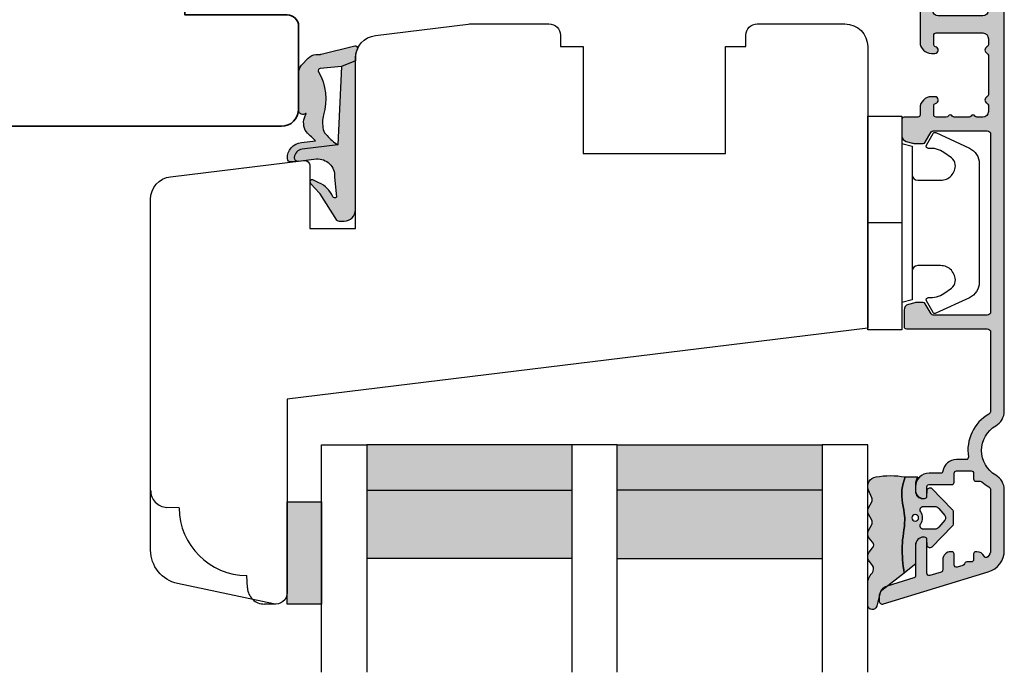
# Model space of a CAD drawing. Units: millimetres. Extents: x -1631 to 923, y 19 to 1524.
# Drawn here: x -1070 to -983, y 720 to 778 of the extents above; entities that cross this region are included whole.
import ezdxf

# ---------------------------------------------------------------- set-up
doc = ezdxf.new("R2010")
doc.units = ezdxf.units.MM
doc.header["$LTSCALE"] = 2.5
doc.linetypes.add('DASHED2', pattern=[9.524999999999999, 6.35, -3.175])
for name, color, linetype in [('1', 7, 'Continuous'), ('2', 4, 'Continuous'), ('GLAS', 3, 'Continuous'), ('SKR', 6, 'Continuous')]:
    doc.layers.add(name, color=color, linetype=linetype)

# ---------------------------------------------------------------- blocks, each defined once
blk = doc.blocks.new('2522-2020')
at = {"layer": 'SKR'}
h = blk.add_hatch(color=8, dxfattribs=at)
h.dxf.hatch_style = 1
edge = h.paths.add_edge_path()
edge.add_arc((-3.315358390333055, -11.40494342736718), 4.712851945604625, 329.5734314418069, 377.4012371511845)
edge.add_arc((3.95463225024857, -9.33896220304354), 2.849496470719361, 167.6490848826582, 193.3211423023499, ccw=False)
edge.add_arc((2.147940743859587, -8.943357607581138), 0.9999999999984611, 130.4877633863877, 167.6490848826577, ccw=False)
edge.add_arc((4.594096666619505, -10.86401161463858), 4.095190431864236, 121.38732839239151, 139.1016595710452, ccw=False)
edge.add_line((2.461236118423589, -7.368086764876821), (-0.6802973483934842, -6.988101378371347))
edge.add_arc((-0.5842332088618571, -6.193890023381785), 0.7999999970614425, 184.6402292514715, 263.10327028116694, ccw=False)
edge.add_arc((-1.082594367460167, -6.234339410185136), 0.2999999997692251, 83.10327034526989, 184.640229413987, ccw=False)
edge.add_line((-1.046570315364409, -5.936510151158865), (-1.647735863603508, -5.86379594717484))
edge.add_arc((-1.6837599168172, -6.161625204730816), 0.299999998443812, 83.10327009958597, 178.3191787472814)
edge.add_arc((-0.5842332076605949, -6.193890019647611), 1.399999999548524, 178.3191790885318, 263.1032704366353)
edge.add_line((-0.7523454486329157, -7.583759895992563), (0.4910461018526746, -7.734154800603729))
edge.add_arc((4.853106444694274, -12.92935995393826), 6.783636710483918, 130.0178939291345, 140.8778175700642)
edge.add_arc((0.9917615103494271, -9.304193986611267), 1.546991507871524, 154.9443870563117, 210.8426234054105)
edge.add_arc((-0.3450382982120079, -10.10243507012804), 0.009999999999959291, -128.6803629983068, 30.84262340384919, ccw=False)
edge.add_arc((-0.6012781066406796, -10.42249937706757), 0.4000000000003372, 51.31963699687044, 175.5887085058002)
edge.add_line((-1.000093152064437, -10.39173316924281), (-1.000093152064437, -13.68036750292595))
edge.add_arc((-9.31520646190176e-05, -13.68036750292639), 0.9999999999998181, 179.9999999999747, 222.6507002232925)
edge.add_line((-0.7355909931191036, -14.35789456939962), (-0.1615302978989348, -14.98107321843327))
edge.add_arc((0.5739675431557885, -14.30354615195979), 1.00000000000016, 222.6507002232936, 267.3133860199364)
edge.add_line((0.5270944644926026, -15.3024470051464), (0.9401026058676507, -15.3218272700019))
edge.add_arc((0.9307279901360936, -15.52160744063758), 0.1999999999983302, 75.76160043057729, 87.31338602022328, ccw=False)
edge.add_line((0.9799194005281961, -15.32775129515086), (3.930695919753816, -16.07651713061614))
edge.add_arc((3.979887330146864, -15.88266098512766), 0.2000000000002653, 255.7616004304386, 383.3308849079371)
edge.add_arc((6.000000000001871, -15.01137182468741), 2.000000000001871, 179.999999999965, 203.330884908044, ccw=False)
edge.add_line((4, -15.01137182468619), (4, -14.76560200132235))
edge.add_line((4, -14.76560200132235), (2.774228253308138, -14.25940062321888))
edge.add_line((2.774228253308138, -14.25940062321888), (0.903087925012187, -14.09218315624958))
edge.add_arc((0.9208902999104991, -13.89297704326929), 0.2000000000018348, 149.5734314422406, 264.89323648655267, ccw=False)
edge = h.paths.add_edge_path()
edge.add_line((2.758478059796289, -14.2579930818265), (2.461236118423589, -7.368086764876821))
edge.add_line((2.461236118423589, -7.368086764876821), (-0.6802973483934842, -6.988101378371347))
edge.add_arc((-0.5842332088618554, -6.193890023381787), 0.7999999970614409, 184.6402292514713, 263.1032702811668, ccw=False)
edge.add_arc((-1.082594367460167, -6.234339410185134), 0.299999999769222, 83.10327034526989, 184.6402294139874, ccw=False)
edge.add_line((-1.046570315364409, -5.936510151158869), (0.5736498680084878, -6.132484509629515))
edge.add_arc((0.6564904946233168, -4.619267891595232), 1.515482465260833, 266.8664862115322, 362.1496808840532)
edge.add_line((2.170906430811943, -4.562421829893646), (2.332655644943596, -2.777225642115518))
edge.add_arc((2.175141864268961, -2.900470962098025), 0.2000000000000192, 38.04110138410553, 148.342574191033)
edge.add_arc((-0.1096368237522714, -1.932717869231011), 2.283784379977074, 293.0137360900922, 337.8032964084012, ccw=False)
edge.add_line((0.7832127883348221, -4.034738483883302), (0.2494190103098148, -4.298358333736354))
edge.add_arc((0.1999999999990125, -4.104560084466982), 0.1999999999999325, 123.7152144010611, 284.3056786376566, ccw=False)
edge.add_line((0.08898693477112829, -3.938198732739238), (0.836345313367886, -3.10583547283116))
edge.add_arc((0.7253322481406128, -2.939474121103874), 0.1999999999992112, 303.7152144009884, 319.790041847085)
edge.add_line((0.8780690151206727, -3.068592206638641), (2.337330309787831, -0.7509367474517603))
edge.add_arc((2.556719677660084, -0.955554208252062), 0.2999999999995831, 89.99999999983862, 136.9953116261223, ccw=False)
edge.add_line((2.556719677660929, -0.6555542082524788), (3, -0.6555542082519423))
edge.add_arc((3, -1.655554208251942), 1, 0, 90, ccw=False)
edge.add_line((4, -1.655554208251942), (4, -14.76560200132235))
edge.add_line((4, -14.76560200132235), (2.774228253308138, -14.25940062321888))
edge.add_line((2.774228253308138, -14.25940062321888), (2.758478059796289, -14.2579930818265))
at = {"layer": '1'}
blk.add_line((2.774228253308138, -14.25940062321888), (2.758478059796289, -14.2579930818265), dxfattribs=at)
for points in [[(2.758478059796289, -14.2579930818265), (2.461236118423589, -7.368086764876821), (-0.6802973483934842, -6.988101378371347, -0.3563939590000006), (-1.381611063898333, -6.258609043736936, -0.4744978679999999), (-1.046570315364409, -5.936510151158869), (0.5736498680084878, -6.132484509629515, 0.441486241), (2.170906430811943, -4.562421829893646), (2.332655644943596, -2.777225642115518, 0.5222400870503204), (2.004901597994792, -2.79550310159345, -0.1979579948252208), (0.7832127883348221, -4.034738483883302), (0.2494190103098148, -4.298358333736354, -0.843499542240036), (0.08898693477112829, -3.938198732739238), (0.836345313367886, -3.10583547283116, 0.07025491226064734), (0.8780690151206727, -3.068592206638641), (2.337330309787831, -0.7509367474517603, -0.2079789572834623), (2.556719677660929, -0.6555542082524788), (3, -0.6555542082519423, -0.414213562373095), (4, -1.655554208251942), (4, -14.76560200132235), (2.774228253308138, -14.25940062321888)], [(0.7484345150750151, -13.79169031029053, 0.2117714018525266), (1.181804566570541, -9.995511343071025, -0.1124863489158979), (1.17108486173834, -8.729459067235387, -0.1635829923955963), (1.498655109631752, -8.18281295722701, -0.07744764326676976), (2.461236118423589, -7.368086764876821), (-0.6802973483934842, -6.988101378371347, -0.3563939590000006), (-1.381611063898337, -6.258609043736936, -0.4744978679999999), (-1.046570315364409, -5.936510151158865), (-1.647735863603508, -5.86379594717484, 0.4411354719999995), (-1.983630835572896, -6.152825707534882, 0.3877945820000004), (-0.7523454486329157, -7.583759895992563), (0.4910461018526746, -7.734154800603729, 0.04742085381163288), (-0.4096536948923699, -8.649046562023713, 0.2488564245895816), (-0.3364525108019976, -10.0973082529332, -0.8355589811055645), (-0.3512880496364268, -10.11024151663923, 0.6024596636225408), (-1.000093152064437, -10.39173316924281), (-1.000093152064437, -13.68036750292595, 0.1882773429869068), (-0.7355909931191036, -14.35789456939962), (-0.1615302978989348, -14.98107321843327, 0.1973827693569339), (0.5270944644926026, -15.3024470051464), (0.9401026058676507, -15.3218272700019, -0.05044690196837702), (0.9799194005281961, -15.32775129515086), (3.930695919753816, -16.07651713061614, 0.6222592484065306), (4.163533936497519, -15.80345287963338, -0.1021533148922653), (4, -15.01137182468619), (4, -14.76560200132235), (2.774228253308138, -14.25940062321888), (0.903087925012187, -14.09218315624958, -0.5504355863222019)]]:
    blk.add_lwpolyline(points, format="xyb", close=True, dxfattribs=at)
blk = doc.blocks.new('TPS_Glas_48mm_ WB')
at = {"layer": 'SKR'}
h = blk.add_hatch(color=8, dxfattribs=at)
h.paths.add_polyline_path([(22.00000000000051, 10), (4.000000000000483, 10), (4.000000000000466, 4), (22.00000000000051, 4)])
h.paths.add_polyline_path([(22.00000000000051, 4), (4.000000000000466, 4), (4.000000000000455, 0), (22.00000000000051, 0)])
h.paths.add_polyline_path([(44.0000000000005, 10), (26.00000000000045, 10), (26.00000000000046, 4), (44.0000000000005, 4)])
h.paths.add_polyline_path([(44.0000000000005, 4), (26.00000000000045, 4), (26.00000000000045, 0), (44.00000000000051, 0)])
at = {"layer": 'GLAS'}
for p, q in [((22.00000000000051, 10), (4.000000000000455, 10)), ((26.00000000000045, 10), (44.00000000000051, 10)), ((4.000000000000398, 4), (22.00000000000051, 4)), ((44.00000000000057, 4), (26.00000000000045, 4)), ((22.00000000000051, 0), (4.000000000000455, 0)), ((26.00000000000045, 0), (44.00000000000051, 0))]:
    blk.add_line(p, q, dxfattribs=at)
for points in [[(4.547473508864641e-13, 20), (0, 0), (4.000000000000455, 0), (4.000000000000512, 20)], [(26.00000000000045, 20), (26.00000000000045, 0), (22.00000000000051, 0), (22.00000000000051, 20)], [(48.00000000000051, 20), (48.00000000000097, 0), (44.00000000000051, 0), (44.00000000000045, 20)]]:
    blk.add_lwpolyline(points, dxfattribs=at)
blk = doc.blocks.new('3719')
at = {"layer": '1'}
blk.add_line((0, 2.999999999999988), (0, 0), dxfattribs=at)
blk.add_lwpolyline([(4.250000000000114, 3.899999999999852, -0.414213562373095), (3.750000000000114, 4.399999999999852), (3.749999999999901, 6.399999999999852, -0.4328598151798773), (5.132157313863985, 7.697401316393107, -0.2280049529713018), (5.7369206023019, 7.357861655385849), (6.197732930063196, 6.699753448011328, -0.1803065086347487), (6.548892047044042, 5.347573372900704, 0.6121043881613745), (6.847838367599948, 5.15386557190294), (7.858118860379079, 5.737151286365846, 0.3888787318530221), (7.939380417786431, 5.994880019470886), (6.568880120010832, 8.933927392611004, 0.2914734195861043), (5.209418439455918, 9.799999999999823), (-5.209418439455845, 9.799999999999951, 0.2914734195861044), (-6.568880120010832, 8.933927392611004), (-7.939380417786431, 5.994880019470886, 0.3888787318530242), (-7.858118860379079, 5.737151286365846), (-6.847838367599948, 5.15386557190294, 0.6121043881613766), (-6.548892047044042, 5.347573372900704, -0.1803065086347488), (-6.197732930063196, 6.699753448011328), (-5.7369206023019, 7.357861655385849, -0.2280049529713018), (-5.132157313863985, 7.697401316393107, -0.4328598151798773), (-3.749999999999901, 6.399999999999852), (-3.750000000000114, 4.399999999999852, -0.4142135623730951), (-4.250000000000114, 3.899999999999852)], format="xyb", dxfattribs=at)
blk.add_lwpolyline([(6.999999998187924, 2.999999999999932), (6.758845724999993, 3.900000000000023), (-6.758845725000105, 3.899999999999795), (-6.999999998188036, 2.999999999999932)], dxfattribs=at)
blk.add_lwpolyline([(-9.400000000000091, 2.999999999999988), (-9.400000000000091, 0), (9.399999999999977, 0), (9.399999999999977, 2.999999999999988)], close=True, dxfattribs=at)
blk = doc.blocks.new('20FR63x51UP')
at = {"layer": '2'}
blk.add_lwpolyline([(0, 15.42359402246529, 0.3788661086953107), (1.756261313189725, 13.4385017191828), (13.45642212862617, 12.001902610966, 0.4400105308918379), (14, 12.49999996001191), (14, 17.99999996001191), (18, 17.99999996001191), (18, 2.999999999999886, 0.3788661086952802), (19.7562613131895, 1.014907696717273), (27.90060774116318, 0.01490769671727321, 0.0305527632985025), (28.14434642797278, 0), (35.00000000000091, 0, 0.414213562373095), (36.00000000000091, 1), (36.00000000000091, 2), (38.00000000000182, 2), (38.00000000000091, 11.39999999999964), (50.50000000000114, 11.39999999999964), (50.50000000000114, 2), (52.30000000000109, 2), (52.30000000000109, 1, 0.414213562373095), (53.30000000000109, 0), (61.00000000000091, 0, 0.414213562373095), (63.00000000000091, 2), (63.00000000000091, 26.7379873939816), (12, 33.00000000002979), (12, 50.0000000000299, 0.4769755326981502), (10.79208830918219, 50.97814760076369), (2.376264927546799, 49.18930911914106, 0.3541185725306984), (0, 46.25486631693968)], format="xyb", close=True, dxfattribs=at)
blk = doc.blocks.new('CBF2011')
at = {"layer": 'SKR'}
h = blk.add_hatch(color=9, dxfattribs=at)
h.dxf.hatch_style = 1
edge = h.paths.add_edge_path()
edge.add_arc((33.36739180330489, 29.3724484880526), 1.499999999996113, -60.00000000002558, 1.2988721209694631e-10, ccw=False)
edge.add_arc((35.36739180330214, 25.90834687291774), 2.500000000000008, 119.9999999999939, 239.9999999999941)
edge.add_arc((33.3673918033056, 22.44424525778329), 1.499999999995403, 3.410605131648481e-12, 60.00000000006128, ccw=False)
edge.add_line((34.867391803301, 22.44424525778338), (34.86739180330055, -19.59165312707167))
edge.add_arc((33.86739180329896, -19.59165312707053), 1.000000000001592, 269.99999999993486, 359.99999999993486, ccw=False)
edge.add_line((33.86739180329782, -20.59165312707212), (33.4673918033, -20.59165312707212))
edge.add_arc((33.4673918033, -20.39165312707231), 0.1999999999998181, 180, 270, ccw=False)
edge.add_line((33.26739180330019, -20.39165312707231), (33.26739180329928, -17.19787890337428))
edge.add_arc((33.06739180263688, -17.19787890230605), 0.2000000006623992, 359.9999996939746, 423.612199774562)
edge.add_arc((33.4673918032991, -16.3916531270655), 0.6999999999998268, 180.0000000000177, 243.6122000806256, ccw=False)
edge.add_line((32.76739180329928, -16.39165312706571), (32.76739180329928, -16.31185722995595))
edge.add_arc((32.9673918033, -16.31185722995595), 0.2000000000007276, 90, 180, ccw=False)
edge.add_line((32.9673918033, -16.11185722995522), (33.26739180329928, -16.11185722995613))
edge.add_arc((33.26739180330019, -15.91185722995631), 0.1999999999998181, 269.9999999997394, 360)
edge.add_line((33.4673918033, -15.91185722995631), (33.46739180329818, -12.7916531270608))
edge.add_arc((32.96739180329773, -12.79165312706126), 0.5000000000004547, 5.211020790105087e-11, 90.00000000005213)
edge.add_line((32.96739180329728, -12.2916531270608), (29.06739180329673, -12.29165312706171))
edge.add_arc((29.06739180329673, -12.79165312706171), 0.5, 90, 180)
edge.add_line((28.56739180329673, -12.79165312706171), (28.56739180329764, -15.91185722995631))
edge.add_arc((28.76739180329768, -15.91185722995654), 0.2000000000000455, 179.9999999999349, 269.9999999999349)
edge.add_line((28.76739180329746, -16.11185722995659), (29.06739180329673, -16.11185722995522))
edge.add_arc((29.06739180329673, -16.31185722995595), 0.2000000000007276, 0, 90, ccw=False)
edge.add_line((29.26739180329746, -16.31185722995595), (29.26739180329746, -16.39165312706571))
edge.add_arc((28.56739180329832, -16.39165312706594), 0.699999999999136, -90.00000000005582, 1.858779796748422e-11, ccw=False)
edge.add_line((28.56739180329764, -17.09165312706508), (28.16739027741964, -17.09165312706553))
edge.add_arc((28.16739027742032, -16.39165312706412), 0.7000000000014097, 180.0000000000558, 269.9999999999442, ccw=False)
edge.add_line((27.46739027741891, -16.3916531270648), (27.4673902774171, -9.99165312706062))
edge.add_arc((28.4673902774171, -9.991653127065167), 1, 90, 179.9999999997395, ccw=False)
edge.add_line((28.4673902774171, -8.991653127065167), (28.76739027741512, -8.991653127065167))
edge.add_arc((28.7673902774133, -9.2916531270656), 0.3000000000004341, -78.46304096699117, 89.99999999965331, ccw=False)
edge.add_arc((28.86739027741503, -9.781551075622318), 0.1999999999999911, 101.5369590330059, 179.9999999998707)
edge.add_line((28.66739027741504, -9.781551075621866), (28.66739027741419, -10.59165312705644))
edge.add_arc((28.86739027741423, -10.59165312705848), 0.2000000000000455, 179.9999999994138, 269.9999999999349)
edge.add_line((28.867390277414, -10.79165312705853), (32.96739180329455, -10.79165312706126))
edge.add_arc((32.96739180329455, -10.29165312706126), 0.5, 270, 360)
edge.add_line((33.46739180329455, -10.29165312706126), (33.46739180329455, -9.749911362532277))
edge.add_arc((33.26739180329466, -9.749911362532721), 0.199999999999882, 1.272221872586157e-10, 66.42201230184202)
edge.add_arc((33.46739027741528, -9.291653127091724), 0.3000000000001883, 113.57798769820221, 246.4220123017978, ccw=False)
edge.add_arc((33.26739180329497, -8.833394891650924), 0.1999999999995783, 293.5779876981003, 360.0000000000596)
edge.add_line((33.46739180329455, -8.833394891650716), (33.46739180329455, -5.349911362470795))
edge.add_arc((33.26739180329466, -5.34991136247124), 0.199999999999882, 1.274766316331329e-10, 66.42201230184213)
edge.add_arc((33.46739027741528, -4.891653127030242), 0.3000000000001883, 113.57798769820221, 246.4220123017978, ccw=False)
edge.add_arc((33.26739180329451, -4.433394891590134), 0.1999999999991289, 293.5779876983009, 360.0000000001274)
edge.add_line((33.46739180329364, -4.433394891589689), (33.46739180329455, -3.89165312706071))
edge.add_arc((32.96739180329455, -3.89165312706071), 0.5, 0, 90)
edge.add_line((32.96739180329455, -3.39165312706071), (32.46304086209499, -3.39165312706162))
edge.add_arc((32.463040861934, -3.59165312715486), 0.2000000000932403, 89.99999995388042, 149.9999999693548)
edge.add_arc((32.11663070025831, -3.391653127062529), 0.2000000000931488, 209.9999999999829, 330.000000030931, ccw=False)
edge.add_arc((31.77022053863642, -3.591653127062133), 0.2000000000002872, 29.99999998443262, 89.9999999999084)
edge.add_line((31.77022053863674, -3.391653127061847), (30.46304086209385, -3.391653127063666))
edge.add_arc((30.46304086193282, -3.591653127156895), 0.2000000000932292, 89.99999995386924, 149.9999999689803)
edge.add_arc((30.11663070025831, -3.391653127062529), 0.2000000000931574, 210.0000000002813, 330.00000003063155, ccw=False)
edge.add_arc((29.77022053863786, -3.591653127064159), 0.2000000000000391, 29.99999998484282, 90.00000000004478)
edge.add_line((29.7702205386377, -3.391653127064121), (28.86739027741491, -3.391653127064803))
edge.add_arc((28.86739027741491, -3.591653127065531), 0.2000000000007276, 90, 180)
edge.add_line((28.66739027741419, -3.591653127065531), (28.66739027741595, -4.401755178499872))
edge.add_arc((28.86739027741558, -4.401755178499011), 0.1999999999996298, 180.0000000002468, 258.4630409671122)
edge.add_arc((28.76739027741427, -4.89165312705591), 0.3000000000008901, -89.99999999966411, 78.46304096699782, ccw=False)
edge.add_line((28.76739027741603, -5.191653127056799), (28.467390277418, -5.191653127056799))
edge.add_arc((28.467390277418, -4.191653127056799), 1, 180.0000000002605, 270, ccw=False)
edge.add_line((27.467390277418, -4.191653127061347), (27.467390277418, -3.591653127059619))
edge.add_arc((27.26739027741773, -3.591653127060528), 0.2000000000002728, 2.605510395051359e-10, 89.99999999986973)
edge.add_line((27.26739027741819, -3.391653127060255), (26.06739180329855, -3.391653127059801))
edge.add_arc((26.067391803299, -3.191653127059528), 0.2000000000002728, 180.0000000001303, 269.9999999998697, ccw=False)
edge.add_line((25.86739180329873, -3.191653127059983), (25.86739180329964, -1.743265912277668))
edge.add_arc((26.36739180329953, -1.743265912277659), 0.4999999999998934, 105.00001060927309, 180.0000000000009, ccw=False)
edge.add_line((26.23798219131963, -1.260303023095577), (26.80380838972046, -1.108690237883668))
edge.add_arc((26.93321800170074, -1.591653127065759), 0.500000000000001, 90.00000000003178, 105.0000106093153, ccw=False)
edge.add_line((26.93321800170047, -1.091653127065758), (27.75192183014728, -1.091653127064848))
edge.add_arc((27.75192183014711, -1.291653127064664), 0.1999999999998152, 29.999999999849308, 89.99999999995009, ccw=False)
edge.add_line((27.9251269109041, -1.191653127065212), (28.44474215317273, -2.091653127060756))
edge.add_arc((28.61794723392945, -1.991653127060859), 0.1999999999998062, 209.999999999998, 270.0000000000265)
edge.add_line((28.61794723392954, -2.191653127060665), (33.36739180329509, -2.191653127060665))
edge.add_arc((33.36739180329509, -1.891653127061392), 0.2999999999992724, 270, 360)
edge.add_line((33.66739180329436, -1.891653127061392), (33.66739180330164, 13.70834687292078))
edge.add_arc((33.36739180330146, 13.70834687292169), 0.3000000000001819, 359.9999999998263, 449.9999999998263)
edge.add_line((33.36739180330237, 14.00834687292187), (28.61794723393136, 14.00834687292233))
edge.add_arc((28.61794723393312, 13.80834687292251), 0.1999999999998181, 90.00000000050483, 149.9999948629927)
edge.add_line((28.44474216214216, 13.90834688845159), (27.9251269109041, 13.00834687292233))
edge.add_arc((27.75192183014632, 13.10834687292224), 0.2000000000007291, 270.0000000002768, 330.00000000015064, ccw=False)
edge.add_line((27.75192183014728, 12.90834687292151), (27.13321800170051, 12.90834687292151))
edge.add_arc((27.13321800170079, 13.40834687292151), 0.5000000000000018, 254.9999893906847, 269.9999999999682, ccw=False)
edge.add_line((27.0038083897205, 12.92538398373942), (26.43798219131968, 13.07699676895133))
edge.add_arc((26.56739180329958, 13.55995965813341), 0.4999999999998923, 179.999999999999, 254.9999893907269, ccw=False)
edge.add_line((26.06739180329969, 13.55995965813342), (26.06739180329969, 15.00834687292187))
edge.add_arc((26.2673918032995, 15.00834687292096), 0.1999999999998181, 89.99999999973949, 179.9999999997395, ccw=False)
edge.add_line((26.26739180330041, 15.20834687292078), (33.36739180329873, 15.2083468729226))
edge.add_arc((33.36739180329873, 15.50834687292187), 0.2999999999992724, 270, 360)
edge.add_line((33.667391803298, 15.50834687292187), (33.66739180329846, 22.44424525778338))
edge.add_arc((33.36739180329692, 22.44424525778376), 0.300000000001539, 359.9999999999267, 419.99999999965)
edge.add_arc((35.36739180435502, 25.9083468707269), 3.699999998626919, 171.1626160479838, 239.99999996884628, ccw=False)
edge.add_arc((31.51369123303737, 26.50750619504299), 0.1999999999998605, 351.1626160788388, 450.0000000000356)
edge.add_line((31.51369123303725, 26.70750619504285), (30.6628690797525, 26.70750619504285))
edge.add_arc((30.66286908417761, 27.90750619121154), 1.199999996168685, 188.2132105357881, 269.99999978871654, ccw=False)
edge.add_arc((29.2772284414423, 27.7075061950415), 0.1999999999984377, 8.213210747352402, 90.00000000051499)
edge.add_line((29.2772284414405, 27.90750619503994), (28.26739180330223, 27.90750619503994))
edge.add_arc((28.26739180330286, 29.10750619504061), 1.200000000000671, 179.9999999999973, 269.9999999999701, ccw=False)
edge.add_line((27.06739180330219, 29.10750619504067), (27.06739180329549, 29.52750619502964))
edge.add_arc((27.66739180329404, 29.52750619502964), 0.5999999999985448, 89.99999999986971, 180, ccw=False)
edge.add_line((27.6673918032954, 30.12750619502819), (27.86739180329545, 30.12750619502819))
edge.add_arc((27.86739180329482, 29.92750619502752), 0.2000000000006708, -1.63140612130519e-11, 89.99999999982089, ccw=False)
edge.add_line((28.06739180329549, 29.92750619502746), (28.06739180330037, 29.10750619504067))
edge.add_arc((28.26739180330115, 29.10750619504072), 0.2000000000007844, 180.0000000000163, 269.9999999998534)
edge.add_line((28.26739180330064, 28.90750619503994), (30.26286907974945, 28.90750619503994))
edge.add_arc((30.26286907974874, 28.70750619503919), 0.2000000000007525, 7.219114195322618e-12, 89.99999999979752, ccw=False)
edge.add_line((30.4628690797495, 28.70750619503921), (30.46286907975222, 27.90750619504358))
edge.add_arc((30.66286907975307, 27.90750619504369), 0.2000000000008413, 180.0000000000326, 269.9999999998371)
edge.add_line((30.6628690797525, 27.70750619504285), (31.96286907975222, 27.70750619503557))
edge.add_arc((31.96286907975143, 27.90750619503619), 0.2000000000006139, 270.000000000228, 360.0000000000326)
edge.add_line((32.16286907975204, 27.9075061950363), (32.1628690797575, 28.40795075673411))
edge.add_arc((32.36286907975495, 28.40795075673738), 0.199999999997452, 90.00000000029922, 180.0000000009374, ccw=False)
edge.add_line((32.36286907975391, 28.60795075673483), (32.75927039211324, 28.60795075673483))
edge.add_arc((32.75927038852732, 28.8079507553591), 0.1999999986242642, 270.0000010272897, 311.9705925117518)
edge.add_arc((35.36739180330031, 25.90834687291542), 3.700000000001366, 119.99999999997371, 131.9705914848552, ccw=False)
edge.add_arc((33.36739180329939, 29.37244848805577), 0.3000000000013399, 300.000000000228, 360.0000000000455)
edge.add_line((33.66739180330073, 29.372448488056), (33.66739180330005, 34.67081395820166))
edge.add_arc((32.8673918032918, 34.67081395819336), 0.8000000000082537, 5.948909476147986e-10, 47.55770111385339)
edge.add_arc((33.27230022649944, 35.11358835766202), 0.2000000000004716, 47.55770111377831, 154.0751098539431)
edge.add_arc((32.46286907975145, 35.50706163334409), 0.7000000000005008, 270.00000000006344, 334.07510985369424, ccw=False)
edge.add_line((32.46286907975222, 34.80706163334359), (32.36286907975391, 34.80706163334359))
edge.add_arc((32.36286907975277, 35.0070616333425), 0.1999999999989086, 179.9999999994789, 270.0000000003257, ccw=False)
edge.add_line((32.16286907975386, 35.00706163334432), (32.16286907975204, 35.50750619504213))
edge.add_arc((31.96286907975143, 35.50750619504224), 0.2000000000006139, 359.9999999999674, 449.999999999772)
edge.add_line((31.96286907975222, 35.70750619504285), (31.56286907975077, 35.70750619504285))
edge.add_arc((31.56286905906771, 35.90750621143381), 0.2000000163909601, 193.2068244581515, 270.00000592525885, ccw=False)
edge.add_arc((31.1734483594789, 35.81611949552173), 0.2000000000008356, 13.20681853292405, 72.99999999972978)
edge.add_line((31.23192270042459, 36.00738044671486), (30.7213434206988, 36.16348019784452))
edge.add_arc((30.66286907975442, 35.97221924665146), 0.2000000000003822, 73.00000000008396, 179.9999999999308)
edge.add_line((30.46286907975404, 35.9722192466517), (30.46286907975063, 35.00706163334432))
edge.add_arc((30.2628690797499, 35.00706163334432), 0.2000000000007276, -89.99999999980457, 0, ccw=False)
edge.add_line((30.26286907975059, 34.80706163334359), (30.1628690797525, 34.80706163334359))
edge.add_arc((30.16286907975324, 35.50706163334461), 0.7000000000010118, 179.9999999997255, 269.9999999999395, ccw=False)
edge.add_line((29.46286907975222, 35.50706163334796), (29.46286907975541, 36.40024220069351))
edge.add_arc((29.26286907975579, 36.40024220069418), 0.1999999999996191, 359.9999999998087, 432.9999999999085)
edge.add_line((29.32134342070053, 36.59150315188633), (28.32586614423762, 36.89585109799843))
edge.add_arc((28.26739180329324, 36.70459014680561), 0.2000000000001512, 73.00000000006371, 180)
edge.add_line((28.06739180329309, 36.70459014680561), (28.06739180330196, 33.72750619504529))
edge.add_arc((27.86739180329805, 33.72750619504848), 0.2000000000039108, 270.00000000091194, 359.99999999908806, ccw=False)
edge.add_line((27.86739180330123, 33.52750619504457), (27.76739180330269, 33.52750619504457))
edge.add_arc((27.76739180330229, 34.22750619504467), 0.7000000000001023, 179.9999999999767, 270.00000000003257, ccw=False)
edge.add_line((27.06739180330219, 34.22750619504495), (27.06739180330219, 36.92347474954765))
edge.add_arc((26.867391803302, 36.92347474954769), 0.200000000000184, 359.9999999999878, 432.999999999993)
edge.add_line((26.92586614424663, 37.11473570074047), (24.57502009857721, 37.83346146428555))
edge.add_arc((24.86739180330217, 38.7897662202496), 1.000000000001625, 179.9999999999984, 252.9999999998953, ccw=False)
edge.add_line((23.86739180330055, 38.78976622024963), (23.86739180329964, 39.10834687292042))
edge.add_arc((24.16739180330002, 39.10834687292039), 0.3000000000003773, 72.99999999998869, 179.9999999999946, ccw=False)
edge.add_line((24.255103314717, 39.39523829970965), (33.45213521274631, 36.58342347012619))
edge.add_arc((32.86739180329796, 34.67081395819829), 2.000000000002587, 9.652012522565201e-11, 72.9999999999365, ccw=False)
edge.add_line((34.86739180330055, 34.67081395820166), (34.867391803301, 29.372448488056))
at = {"layer": '1', "linetype": 'Continuous'}
blk.add_lwpolyline([(34.867391803301, 29.372448488056, -0.2679491924318492), (34.11739180330237, 28.07341038237898, 0.5773502691896271), (34.11739180330191, 23.74328336345677, -0.2679491924313937), (34.867391803301, 22.44424525778338), (34.86739180330055, -19.59165312707167), (34.86739180330055, -19.59165312707167, -0.414213562373095), (33.86739180329782, -20.59165312707212), (33.4673918033, -20.59165312707212, -0.414213562373095), (33.26739180330019, -20.39165312707231), (33.26739180329928, -17.19787890337428, 0.2849150466386496), (33.15628069264629, -17.01871761882702, -0.2849150466387504), (32.76739180329928, -16.39165312706571), (32.76739180329928, -16.31185722995595, -0.414213562373095), (32.9673918033, -16.11185722995522), (33.26739180329928, -16.11185722995613, 0.414213562374427), (33.4673918033, -15.91185722995631), (33.46739180329818, -12.7916531270608, 0.4142135623730951), (32.96739180329728, -12.2916531270608), (29.06739180329673, -12.29165312706171, 0.414213562373095), (28.56739180329673, -12.79165312706171), (28.56739180329764, -15.91185722995631, 0.414213562373095), (28.76739180329746, -16.11185722995659), (29.06739180329673, -16.11185722995522, -0.414213562373095), (29.26739180329746, -16.31185722995595), (29.26739180329746, -16.39165312706571, -0.4142135623734756), (28.56739180329764, -17.09165312706508), (28.16739027741964, -17.09165312706553, -0.4142135623725243), (27.46739027741891, -16.3916531270648), (27.4673902774171, -9.99165312706062, -0.4142135623717631), (28.4673902774171, -8.991653127065167), (28.76739027741512, -8.991653127065167, -0.9040691056141521), (28.82739027741438, -9.585591896199805, 0.3563939586910297), (28.66739027741504, -9.781551075621866), (28.66739027741419, -10.59165312705644, 0.4142135623757589), (28.867390277414, -10.79165312705853), (32.96739180329455, -10.79165312706126, 0.414213562373095), (33.46739180329455, -10.29165312706126), (33.46739180329455, -9.749911362532277, 0.298217533164276), (33.34739119294277, -9.56660806835642, -0.6546560490956698), (33.34739119294277, -9.016698185827028, 0.2982175331654352), (33.46739180329455, -8.833394891650716), (33.46739180329455, -5.349911362470795, 0.298217533164276), (33.34739119294277, -5.166608068294938, -0.6546560490956698), (33.34739119294277, -4.616698185765546, 0.298217533164806), (33.46739180329364, -4.433394891589689), (33.46739180329455, -3.89165312706071, 0.414213562373095), (32.96739180329455, -3.39165312706071), (32.46304086209499, -3.39165312706162, 0.2679491925034903), (32.28983578114985, -3.491653127015599, -0.5773502693696743), (31.94342561942072, -3.49165312710905, 0.2679491925034978), (31.77022053863674, -3.391653127061847), (30.46304086209385, -3.391653127063666, 0.2679491925017904), (30.28983578114934, -3.491653127016509, -0.5773502693661962), (29.94342561942123, -3.491653127109959, 0.267949192502217), (29.7702205386377, -3.391653127064121), (28.86739027741491, -3.391653127064803, 0.414213562373095), (28.66739027741419, -3.591653127065531), (28.66739027741595, -4.401755178499872, 0.3563939586910312), (28.8273902774154, -4.597714357921252, -0.9040691056142918), (28.76739027741603, -5.191653127056799), (28.467390277418, -5.191653127056799, -0.4142135623717631), (27.467390277418, -4.191653127061347), (27.467390277418, -3.591653127059619, 0.4142135623710971), (27.26739027741819, -3.391653127060255), (26.06739180329855, -3.391653127059801, -0.4142135623717632), (25.86739180329873, -3.191653127059983), (25.86739180329964, -1.743265912277668, -0.339454207237541), (26.23798219131963, -1.260303023095577), (26.80380838972046, -1.108690237883668, -0.06554350930583755), (26.93321800170047, -1.091653127065758), (27.75192183014728, -1.091653127064848, -0.2679491924315934), (27.9251269109041, -1.191653127065212), (28.44474215317273, -2.091653127060756, 0.267949192431256), (28.61794723392954, -2.191653127060665), (33.36739180329509, -2.191653127060665, 0.414213562373095), (33.66739180329436, -1.891653127061392), (33.66739180330164, 13.70834687292078, 0.414213562373095), (33.36739180330237, 14.00834687292187), (28.61794723393136, 14.00834687292233, 0.2679491684050558), (28.44474216214216, 13.90834688845159), (27.9251269109041, 13.00834687292233, -0.2679491924305327), (27.75192183014728, 12.90834687292151), (27.13321800170051, 12.90834687292151, -0.0655435093058375), (27.0038083897205, 12.92538398373942), (26.43798219131968, 13.07699676895133, -0.3394542072375409), (26.06739180329969, 13.55995965813342), (26.06739180329969, 15.00834687292187, -0.414213562373095), (26.26739180330041, 15.20834687292078), (33.36739180329873, 15.2083468729226, 0.414213562373095), (33.667391803298, 15.50834687292187), (33.66739180329846, 22.44424525778338, 0.2679491924298285), (33.51739180329928, 22.70405287891951, -0.3097304670026899), (31.7113169034465, 26.47678007593747, 0.4601462514540623), (31.51369123303725, 26.70750619504285), (30.6628690797525, 26.70750619504285, -0.3728246930473963), (29.47517710514016, 27.7360776237703, 0.3728246930485601), (29.2772284414405, 27.90750619503994), (28.26739180330223, 27.90750619503994, -0.4142135623729563), (27.06739180330219, 29.10750619504067), (27.06739180329549, 29.52750619502964, -0.414213562373761), (27.6673918032954, 30.12750619502819), (27.86739180329545, 30.12750619502819, -0.4142135623722626), (28.06739180329549, 29.92750619502746), (28.06739180330037, 29.10750619504067, 0.4142135623722627), (28.26739180330064, 28.90750619503994), (30.26286907974945, 28.90750619503994, -0.4142135623720232), (30.4628690797495, 28.70750619503921), (30.46286907975222, 27.90750619504358, 0.4142135623720961), (30.6628690797525, 27.70750619504285), (31.96286907975222, 27.70750619503557, 0.4142135623720961), (32.16286907975204, 27.9075061950363), (32.1628690797575, 28.40795075673411, -0.4142135623763522), (32.36286907975391, 28.60795075673483), (32.75927039211324, 28.60795075673483, 0.1852063214064706), (32.89302020632503, 28.65925312360666, -0.05227910885599702), (33.51739180330109, 29.11264086691987, 0.2679491924302706), (33.66739180330073, 29.372448488056), (33.66739180330005, 34.67081395820166, 0.210540300170018), (33.40726970090081, 35.26117982414978, 0.501403618581425), (33.0924266383327, 35.20102686336865, -0.2871000944648494), (32.46286907975222, 34.80706163334359), (32.36286907975391, 34.80706163334359, -0.4142135623774238), (32.16286907975386, 35.00706163334432), (32.16286907975204, 35.50750619504213, 0.4142135623720961), (31.96286907975222, 35.70750619504285), (31.56286907975077, 35.70750619504285, -0.3482034849762518), (31.36815870365767, 35.86181284153751, 0.2669822193345618), (31.23192270042459, 36.00738044671486), (30.7213434206988, 36.16348019784452, 0.5040414943238549), (30.46286907975404, 35.9722192466517), (30.46286907975063, 35.00706163334432, -0.4142135623720961), (30.26286907975059, 34.80706163334359), (30.1628690797525, 34.80706163334359, -0.4142135623741893), (29.46286907975222, 35.50706163334796), (29.46286907975541, 36.40024220069351, 0.3297505471407996), (29.32134342070053, 36.59150315188633), (28.32586614423762, 36.89585109799843, 0.5040414943243444), (28.06739180329309, 36.70459014680561), (28.06739180330196, 33.72750619504529, -0.4142135623637715), (27.86739180330123, 33.52750619504457), (27.76739180330269, 33.52750619504457, -0.4142135623733803), (27.06739180330219, 34.22750619504495), (27.06739180330219, 36.92347474954765, 0.329750547140337), (26.92586614424663, 37.11473570074047), (24.57502009857721, 37.83346146428555, -0.3297505471398188), (23.86739180330055, 38.78976622024963), (23.86739180329964, 39.10834687292042, -0.5040414943247286), (24.255103314717, 39.39523829970965), (33.45213521274631, 36.58342347012619, -0.3297505471395425), (34.86739180330055, 34.67081395820166)], format="xyb", close=True, dxfattribs=at)
blk = doc.blocks.new('2522-2012')
at = {"layer": 'SKR'}
h = blk.add_hatch(color=8, dxfattribs=at)
h.dxf.hatch_style = 1
edge = h.paths.add_edge_path()
edge.add_arc((1.546455571160019, 13.20990128696688), 0.4999999999999667, 193.9382243299437, 231.9999999999941)
edge.add_line((1.23862483349717, 12.81589591016358), (3.20000000000141, 11.28350168438584))
edge.add_line((3.20000000000141, 11.28350168438584), (3.163779071298336, 10.98972569906714))
edge.add_line((3.163779071298336, 10.98972569906714), (3.128966228007585, 10.69597069071158))
edge.add_line((3.128966228007585, 10.69597069071158), (3.096969555541818, 10.40225763628227))
edge.add_line((3.096969555541818, 10.40225763628227), (3.069197139313246, 10.10860751274235))
edge.add_line((3.069197139313246, 10.10860751274235), (3.04705706473419, 9.815041297054947))
edge.add_line((3.04705706473419, 9.815041297054947), (3.031957417217427, 9.521579966183182))
edge.add_line((3.031957417217427, 9.521579966183182), (3.025306282175052, 9.228244497090216))
edge.add_line((3.025306282175052, 9.228244497090216), (3.028511745019614, 8.935055866739134))
edge.add_line((3.028511745019614, 8.935055866739134), (3.048056276764896, 8.574606322608574))
edge.add_line((3.048056276764896, 8.574606322608574), (3.069644053451725, 8.349197104289402))
edge.add_line((3.069644053451725, 8.349197104289402), (3.105506532185473, 8.05650876790233))
edge.add_line((3.105506532185473, 8.05650876790233), (3.145666927253615, 7.763913235935988))
edge.add_line((3.145666927253615, 7.763913235935988), (3.185209981632624, 7.47135354291828))
edge.add_line((3.185209981632624, 7.47135354291828), (3.219220438298748, 7.178772723377179))
edge.add_line((3.219220438298748, 7.178772723377179), (3.24278304022846, 6.886113811840588))
edge.add_line((3.24278304022846, 6.886113811840588), (3.250982530398232, 6.593319842836465))
edge.add_line((3.250982530398232, 6.593319842836465), (3.247042025592805, 6.429506974232609))
edge.add_line((3.247042025592805, 6.429506974232609), (3.207550856386206, 6.007220781488641))
edge.add_line((3.207550856386206, 6.007220781488641), (3.163029634955819, 5.714150631295141))
edge.add_line((3.163029634955819, 5.714150631295141), (3.112469633625096, 5.421314488519286))
edge.add_line((3.112469633625096, 5.421314488519286), (3.062830987834786, 5.12889995045164))
edge.add_line((3.062830987834786, 5.12889995045164), (3.021073833025866, 4.837094614382792))
edge.add_line((3.021073833025866, 4.837094614382792), (2.994158304639541, 4.546086077603363))
edge.add_line((2.994158304639541, 4.546086077603363), (2.991203225607251, 4.19917183086487))
edge.add_line((2.991203225607251, 4.19917183086487), (3.011549054948887, 3.967171828438339))
edge.add_line((3.011549054948887, 3.967171828438339), (3.059127713003136, 3.679287850413388))
edge.add_line((3.059127713003136, 3.679287850413388), (3.125524548560975, 3.39215888791189))
edge.add_line((3.125524548560975, 3.39215888791189), (3.204466835787798, 3.105533269092675))
edge.add_line((3.204466835787798, 3.105533269092675), (3.289681848849114, 2.819159322114601))
edge.add_arc((2.009185732785951, 10.41925409056119), 7.70721160943581, 260.4363835967881, 279.56361640321126, ccw=False)
edge.add_arc((0.840411840737147, 3.652390814174162), 0.8406881554408345, 156.1290312285407, 262.36315521530344, ccw=False)
edge.add_line((0.07163689053390954, 3.99259906016259), (0.3657836476993452, 4.657288000712214))
edge.add_arc((-7.864819906444609e-12, 4.819159317102999), 0.4000000000000973, 336.129031228551, 388.0724830957431)
edge.add_line((0.3529411890788197, 5.00739458756567), (0.07058938661396041, 5.536804302641073))
edge.add_arc((0.6000011702439645, 5.819157208334905), 0.6000000000000436, 151.9277064303732, 208.0724830957295, ccw=False)
edge.add_line((0.0705884526345244, 6.101508362810037), (0.3529418117318528, 6.630925214119642))
edge.add_arc((-7.774225707635196e-12, 6.819159317103015), 0.4000000000000066, 331.9277064303793, 388.0725178077512)
edge.add_line((0.3529410750385296, 7.007394801391087), (0.07058955767445241, 7.536803209462235))
edge.add_arc((0.6000011702439183, 7.819156435894287), 0.5999999999999935, 140.8854196230169, 208.0725178077462, ccw=False)
edge.add_line((0.1344696360363287, 8.197680399017258), (0.4346066852037893, 8.566806992268312))
edge.add_arc((0.1242523031181975, 8.81915632211456), 0.4000000334419739, 320.8854196230259, 399.1146564407748)
edge.add_line((0.4346063501936897, 9.071506063975818), (0.1344689683164688, 9.440632065283651))
edge.add_arc((0.6000000000090528, 9.819156646429025), 0.6000000000000356, 144.2462190983882, 219.1146564407733, ccw=False)
edge.add_line((0.1130787443846657, 10.16973857811007), (0.4223257062797074, 10.59924992874303))
edge.add_arc((-0.009616751368699106, 10.91024728083763), 0.5322533604677345, 324.24621909833, 403.1538621778851)
edge.add_arc((1.400000000008862, 12.23183105164999), 1.399999999999994, 179.9999999999946, 223.1538621779311, ccw=False)
edge.add_line((8.86757334228605e-12, 12.23183105165012), (8.86757334228605e-12, 14.09292697354664))
edge.add_arc((0.3999999984742253, 14.09292697354661), 0.3999999984653578, 13.938224329932893, 179.9999999999957, ccw=False)
edge.add_line((0.7882223968781545, 14.18927721044194), (1.061177571293342, 13.08946349038555))
h = blk.add_hatch(color=8, dxfattribs=at)
h.dxf.hatch_style = 1
edge = h.paths.add_edge_path()
edge.add_line((7.50000000000141, 5.852326705641208), (7.50000000000141, 6.985991938587768))
edge.add_arc((7.25000000000141, 6.985991938587768), 0.25, 0, 44.34615606137239)
edge.add_line((7.428782468870912, 7.160739839361785), (5.626773553766775, 9.004353418352899))
edge.add_arc((5.468811126655175, 8.810580682744373), 0.2500000028883983, 50.81327764361491, 180.0000010064517)
edge.add_line((5.218811123766777, 8.810580678352899), (5.200000000004124, 8.319159322126312))
edge.add_arc((5.000000000001801, 8.319159322127948), 0.2000000000023228, 270.00000000045696, 359.9999999995312, ccw=False)
edge.add_line((5.000000000003396, 8.119159322125626), (4.900000000004454, 8.119159322125626))
edge.add_arc((4.897100941633727, 8.816260263755005), 0.6971069698116668, 179.7617233864504, 270.238276613475, ccw=False)
edge.add_line((4.200000000004351, 8.819159322126637), (4.20000000000141, 9.047229232114603))
edge.add_line((4.20000000000141, 9.047229232114603), (4.20000000000141, 10.40466954016571))
edge.add_arc((4.000000000001458, 10.4046695401656), 0.1999999999999513, 3.212360228278933e-11, 52.00000000001764)
edge.add_line((4.123132295066512, 10.56227169088694), (3.20000000000141, 11.28350168438584))
edge.add_line((3.20000000000141, 11.28350168438584), (3.163779071298336, 10.98972569906714))
edge.add_line((3.163779071298336, 10.98972569906714), (3.128966228007641, 10.69597069071158))
edge.add_line((3.128966228007641, 10.69597069071158), (3.09696955554179, 10.40225763628227))
edge.add_line((3.09696955554179, 10.40225763628227), (3.069197139313189, 10.10860751274235))
edge.add_line((3.069197139313189, 10.10860751274235), (3.047057064734247, 9.815041297054947))
edge.add_line((3.047057064734247, 9.815041297054947), (3.031957417217399, 9.521579966183182))
edge.add_line((3.031957417217399, 9.521579966183182), (3.025306282175052, 9.228244497090216))
edge.add_line((3.025306282175052, 9.228244497090216), (3.028511745019614, 8.935055866739134))
edge.add_line((3.028511745019614, 8.935055866739134), (3.048056276764925, 8.574606322608574))
edge.add_line((3.048056276764925, 8.574606322608574), (3.069644053451697, 8.349197104289402))
edge.add_line((3.069644053451697, 8.349197104289402), (3.105506532185444, 8.05650876790233))
edge.add_line((3.105506532185444, 8.05650876790233), (3.145666927253615, 7.763913235935988))
edge.add_line((3.145666927253615, 7.763913235935988), (3.185209981632568, 7.47135354291828))
edge.add_line((3.185209981632568, 7.47135354291828), (3.21922043829872, 7.178772723377179))
edge.add_line((3.21922043829872, 7.178772723377179), (3.242783040228488, 6.886113811840588))
edge.add_line((3.242783040228488, 6.886113811840588), (3.250982530398289, 6.593319842836465))
edge.add_line((3.250982530398289, 6.593319842836465), (3.247042025592805, 6.429506974232609))
edge.add_line((3.247042025592805, 6.429506974232609), (3.207550856386206, 6.007220781488641))
edge.add_line((3.207550856386206, 6.007220781488641), (3.163029634955905, 5.714150631295141))
edge.add_line((3.163029634955905, 5.714150631295141), (3.112469633625039, 5.421314488519286))
edge.add_line((3.112469633625039, 5.421314488519286), (3.062830987834701, 5.12889995045164))
edge.add_line((3.062830987834701, 5.12889995045164), (3.021073833025895, 4.837094614382792))
edge.add_line((3.021073833025895, 4.837094614382792), (2.994158304639569, 4.546086077603363))
edge.add_line((2.994158304639569, 4.546086077603363), (2.991203225607251, 4.19917183086487))
edge.add_line((2.991203225607251, 4.19917183086487), (3.011549054948915, 3.967171828438339))
edge.add_line((3.011549054948915, 3.967171828438339), (3.059127713003136, 3.679287850413388))
edge.add_line((3.059127713003136, 3.679287850413388), (3.125524548560946, 3.39215888791189))
edge.add_line((3.125524548560946, 3.39215888791189), (3.204466835787741, 3.105533269092675))
edge.add_line((3.204466835787741, 3.105533269092675), (3.289681848849085, 2.819159322114601))
edge.add_line((3.289681848849085, 2.819159322114601), (4.400811543602174, 2.819159322114601))
edge.add_arc((5.400000000001498, 3.483706106471088), 1.200000000000087, 179.9999999999911, 213.6273436604349, ccw=False)
edge.add_line((4.20000000000141, 3.483706106471274), (4.199999999997658, 4.119159322110701))
edge.add_arc((4.903322252004264, 4.006950028094486), 0.7122170426430843, 90.26726643282598, 170.9353228559598, ccw=False)
edge.add_line((4.900000000004454, 4.719159322103565), (5.000000000003396, 4.719159322103565))
edge.add_arc((5.000000000001801, 4.519159322101242), 0.2000000000023228, 4.686739885073621e-10, 89.99999999954298, ccw=False)
edge.add_line((5.200000000004124, 4.519159322102878), (5.218811123766777, 4.027737965876291))
edge.add_arc((5.468811126655175, 4.027737961484817), 0.2500000028883979, 179.9999989935484, 309.1867223563852)
edge.add_line((5.626773553766775, 3.833965225876292), (7.428782468870901, 5.677578804867181))
edge.add_arc((7.25000000000141, 5.852326705641207), 0.2499999999999995, 315.6538439386243, 360.0000000000001)
edge = h.paths.add_edge_path(flags=16)
edge.add_arc((3.911461495777085, 6.419159322114662), 0.9115335689506578, -35.38944883375672, 35.38944883382533, ccw=False)
edge.add_arc((4.900299904913515, 5.719159322114896), 0.3000000000000737, 144.9930816621668, 269.9999999999936)
edge.add_line((4.900299904913481, 5.419159322114822), (5.865007746506308, 5.419159322114709))
edge.add_arc((5.86500774650635, 5.919159322114751), 0.5000000000000426, 269.9999999999951, 319.9999999999937)
edge.add_line((6.248029968065836, 5.597765517271412), (6.775452352896991, 6.226323039208481))
edge.add_arc((6.545639019961243, 6.419159322114481), 0.300000000000067, 320.000000000001, 399.9999999999989)
edge.add_line((6.775452352896991, 6.611995605020482), (6.248029968065836, 7.24055312695755))
edge.add_arc((5.865007746506349, 6.919159322114211), 0.5000000000000426, 40.0000000000063, 90.00000000000482)
edge.add_line((5.865007746506308, 7.419159322114254), (4.900299904913481, 7.419159322114254))
edge.add_arc((4.900299904909377, 7.119159322116419), 0.2999999999978349, 89.99999999921614, 215.0069183383896)
edge = h.paths.add_edge_path(flags=16)
edge.add_arc((4.171936830001414, 6.419159322114595), 0.3, 0, 360)
at = {"layer": '1'}
blk.add_lwpolyline([(1.083035245701012, 13.02217381974008, 0.1314197555806351), (1.23862483349717, 12.81589591016358, -0.1676197170760212), (1.061177571293342, 13.08946349038555), (0.7882223968781545, 14.18927721044194, 0.8852059114580734), (8.86757334228605e-12, 14.09292697354664), (8.86757334228605e-12, 12.23183105165012, 0.1905515702866857), (0.3786725217890989, 11.27428722381063, -0.3585818217987869), (0.4223257062797074, 10.59924992874303), (0.1130787443846657, 10.16973857811007, 0.3388141857698295), (0.1344689683164688, 9.440632065283651), (0.4346063501936897, 9.071506063975818, -0.3552446354143372), (0.4346066852037893, 8.566806992268312), (0.1344696360363287, 8.197680399017258, 0.3018563751077937), (0.07058955767445241, 7.536803209462235), (0.3529410750385296, 7.007394801391087, -0.249999246671392), (0.3529418117318528, 6.630925214119642), (0.0705884526345244, 6.101508362810037, 0.2499990857454805), (0.07058938661396041, 5.536804302641073), (0.3529411890788197, 5.00739458756567, -0.2306083169944232), (0.3657836476993452, 4.657288000712214), (0.07163689053390954, 3.99259906016259, 0.4998577598232761), (0.7286896167227042, 2.819159322114615, 0.08365260905167482), (3.289681848849114, 2.819159322114601), (3.204466835787798, 3.105533269092675), (3.125524548560975, 3.39215888791189), (3.059127713003136, 3.679287850413388), (3.011549054948887, 3.967171828438339), (2.991203225607251, 4.19917183086487), (2.994158304639541, 4.546086077603363), (3.021073833025866, 4.837094614382792), (3.062830987834786, 5.12889995045164), (3.112469633625096, 5.421314488519286), (3.163029634955819, 5.714150631295141), (3.207550856386206, 6.007220781488641), (3.247042025592805, 6.429506974232609), (3.250982530398232, 6.593319842836465), (3.24278304022846, 6.886113811840588), (3.219220438298748, 7.178772723377179), (3.185209981632624, 7.47135354291828), (3.145666927253615, 7.763913235935988), (3.105506532185473, 8.05650876790233), (3.069644053451725, 8.349197104289402), (3.048056276764896, 8.574606322608574), (3.028511745019614, 8.935055866739134), (3.025306282175052, 9.228244497090216), (3.031957417217427, 9.521579966183182), (3.04705706473419, 9.815041297054947), (3.069197139313246, 10.10860751274235), (3.096969555541818, 10.40225763628227), (3.128966228007585, 10.69597069071158), (3.163779071298336, 10.98972569906714), (3.20000000000141, 11.28350168438584), (1.23862483349717, 12.81589591016358)], format="xyb", dxfattribs=at)
for points in [[(7.50000000000141, 5.852326705641208), (7.50000000000141, 6.985991938587768, 0.1959482295631498), (7.428782468870912, 7.160739839361785), (5.626773553766775, 9.004353418352899, 0.6320926789999971), (5.218811123766777, 8.810580678352899), (5.200000000004124, 8.319159322126312, -0.4142135623683625), (5.000000000003396, 8.119159322125626), (4.900000000004454, 8.119159322125626, -0.4166517826772015), (4.200000000004351, 8.819159322126637), (4.200000000004351, 8.819159322126637), (4.20000000000141, 9.047229232114603), (4.20000000000141, 10.40466954016571, 0.2308681911254965), (4.123132295066512, 10.56227169088694), (3.20000000000141, 11.28350168438584), (3.163779071298336, 10.98972569906714), (3.128966228007641, 10.69597069071158), (3.09696955554179, 10.40225763628227), (3.069197139313189, 10.10860751274235), (3.047057064734247, 9.815041297054947), (3.031957417217399, 9.521579966183182), (3.025306282175052, 9.228244497090216), (3.028511745019614, 8.935055866739134), (3.048056276764925, 8.574606322608574), (3.069644053451697, 8.349197104289402), (3.105506532185444, 8.05650876790233), (3.145666927253615, 7.763913235935988), (3.185209981632568, 7.47135354291828), (3.21922043829872, 7.178772723377179), (3.242783040228488, 6.886113811840588), (3.250982530398289, 6.593319842836465), (3.247042025592805, 6.429506974232609), (3.207550856386206, 6.007220781488641), (3.163029634955905, 5.714150631295141), (3.112469633625039, 5.421314488519286), (3.062830987834701, 5.12889995045164), (3.021073833025895, 4.837094614382792), (2.994158304639569, 4.546086077603363), (2.991203225607251, 4.19917183086487), (3.011549054948915, 3.967171828438339), (3.059127713003136, 3.679287850413388), (3.125524548560946, 3.39215888791189), (3.204466835787741, 3.105533269092675), (3.289681848849085, 2.819159322114601), (4.400811543602174, 2.819159322114601, -0.147789065590237), (4.20000000000141, 3.483706106471274), (4.199999999997658, 4.119159322110701, -0.3672748512425718), (4.900000000004454, 4.719159322103565), (5.000000000003396, 4.719159322103565, -0.4142135623683627), (5.200000000004124, 4.519159322102878), (5.218811123766777, 4.027737965876291, 0.632092678999998), (5.626773553766775, 3.833965225876292), (7.428782468870901, 5.677578804867181, 0.1959482295631648)], [(4.654575070840927, 6.947056719228684, -0.3190392580213163), (4.65457507084156, 5.89126192500153, 0.6068561995813383), (4.900299904913481, 5.419159322114822), (5.865007746506308, 5.419159322114709, 0.2216946626429333), (6.248029968065836, 5.597765517271412), (6.775452352896991, 6.226323039208481, 0.3639702342661918), (6.775452352896991, 6.611995605020482), (6.248029968065836, 7.24055312695755, 0.2216946626429332), (5.865007746506308, 7.419159322114254), (4.900299904913481, 7.419159322114254, 0.6068561995893781)]]:
    blk.add_lwpolyline(points, format="xyb", close=True, dxfattribs=at)
blk.add_circle((4.171936830001414, 6.419159322114595), 0.3, dxfattribs=at)
blk = doc.blocks.new('20FKO50x59')
at = {"layer": '2', "linetype": 'Continuous', "lineweight": 35}
blk.add_lwpolyline([(10.93831388106628, 0.6542152973343041), (11.56168611893372, 2.345784702665679, -0.6972243622679927), (13.43831388106628, 2.345784702665697), (14.06168611893372, 0.6542152973342659, 0.6972243622679927), (15.93831388106628, 0.6542152973343041), (16.56168611893372, 2.345784702665679, -0.6972243622679927), (18.43831388106628, 2.345784702665697), (19.06168611893374, 0.6542152973343085, 0.3141972231949131), (20, 4.440892098500626e-16), (20, 7), (32, 7), (32, 4.440892098500626e-16), (59.00000000000182, 4.440892098500626e-16), (59.00000000000182, 8.8, 0.414213562373095), (58.00000000000182, 9.8), (49.00000000000182, 9.8), (49.00000000000182, 40.2), (58, 40.2, 0.414213562373095), (59, 41.2), (59, 48.5, 0.4142135623730867), (57.5, 50), (3.000000000000029, 49.99999999999998, 0.4142135623730992), (8.881784197001252e-16, 47), (8.881784197001252e-16, 3, 0.414213562373095), (3.000000000000001, 0), (10, 4.440892098500626e-16, 0.3141972231945129)], format="xyb", close=True, dxfattribs=at)

msp = doc.modelspace()

# ---------------------------------------------------------------- hatches: boundary and pattern name
at = {"layer": 'SKR'}
msp.add_hatch(color=8, dxfattribs=at).paths.add_polyline_path([(-1046.36453015726, 726.4718742420373), (-1043.36453015726, 726.4718742420373), (-1043.36453015726, 735.4718742420373), (-1046.36453015726, 735.4718742420373)])

# ---------------------------------------------------------------- linework, layer by layer
at = {"layer": '1'}
msp.add_lwpolyline([(-1043.36453015726, 735.4718742420373), (-1043.36453015726, 726.4718742420373), (-1046.36453015726, 726.4718742420373), (-1046.36453015726, 735.4718742420373)], close=True, dxfattribs=at)
at = {"layer": '2', "color": 3, "linetype": 'DASHED2'}
msp.add_lwpolyline([(-1047.364530157259, 726.4718742420373), (-1048.364530188653, 726.4718742420373, -0.3989595459737155), (-1049.862474490785, 727.893370307673), (-1049.919009449347, 728.9721215796226, -0.4089045678582832), (-1055.864282851068, 734.9173949813439), (-1056.943034123018, 734.9739299399057, -0.3989595459737079), (-1058.364530188653, 736.4718742420375)], format="xyb", dxfattribs=at)

# ---------------------------------------------------------------- block references
at = {"layer": '1', "xscale": -1}
for name, p, rotation in [('CBF2011', (-1018.231921960557, 765.8802211149987), 180), ('20FR63x51UP', (-1058.364530157259, 777.4718742420673), 180), ('2522-2020', (-1044.364530157259, 759.4718742820555), 180), ('3719', (-995.3645301572585, 759.9718742420673), 270), ('2522-2012', (-995.3645301572592, 740.4718742420764), 180)]:
    msp.add_blockref(name, p, dxfattribs=dict(at, rotation=rotation))
at = {"layer": '2', "xscale": -1, "rotation": 180}
msp.add_blockref('20FKO50x59', (-1104.364530157281, 818.4718742420641), dxfattribs=at)
at = {"layer": 'GLAS', "xscale": -1, "rotation": 180}
msp.add_blockref('TPS_Glas_48mm_ WB', (-1043.36453015726, 740.4718742420764), dxfattribs=at)

doc.saveas('drawing.dxf')
